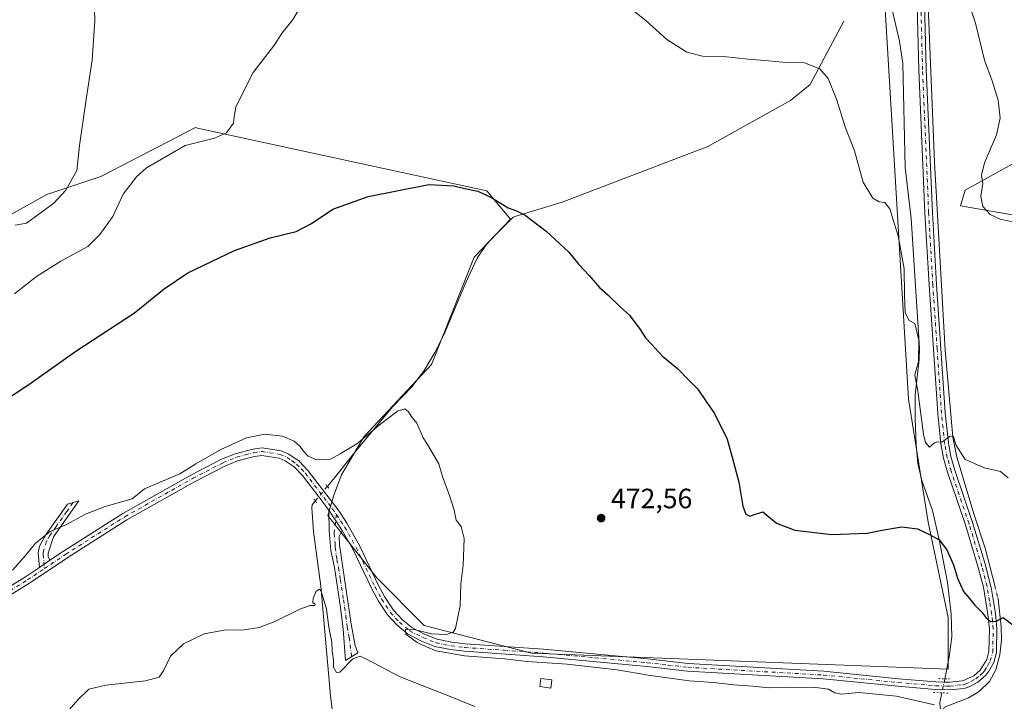
# Model space of a CAD drawing. Units: metres. Extents: x 641892 to 645359, y 4713689 to 4716073.
# Drawn here: x 643138 to 643491, y 4714822 to 4715066 of the extents above; entities that cross this region are included whole.
import ezdxf

# ---------------------------------------------------------------- set-up
doc = ezdxf.new("R2010")
doc.units = ezdxf.units.M
doc.header["$MEASUREMENT"] = 0
doc.linetypes.add('DGN Style 4', pattern=[2.6384748266838614, 1.318413404963828, -0.6592067024819142, 0.001648016756204785, -0.6592067024819142])
doc.linetypes.add('DGN Style 5', pattern=[1.1536117293433497, 0.4944050268614355, -0.6592067024819142])
for name, color, linetype, lineweight in [('Arbolado forestal CxS', 92, 'Continuous', 0), ('Camino Cxs', 7, 'Continuous', 0), ('Camino eje', 30, 'DGN Style 4', 13), ('Corriente natural lineal', 142, 'Continuous', 13), ('Corriente natural lineal oculto', 9, 'DGN Style 4', 13), ('Cultivos herbáceos CxS', 92, 'Continuous', 0), ('Cultivos leñosos CxS', 92, 'Continuous', 0), ('Curva de nivel maestra', 30, 'Continuous', 30), ('Curva de nivel normal', 30, 'Continuous', 0), ('Edificación Cxs', 1, 'Continuous', 13), ('Pastizal CxS', 92, 'Continuous', 0), ('Pista no pavimentada Cxs', 111, 'Continuous', 0), ('Pista no pavimentada eje', 91, 'DGN Style 4', 0), ('Puente lineal', 2, 'DGN Style 5', 0), ('Punto de cota en terreno', 7, 'Continuous', 0), ('Rótulo de punto de cota en terreno', 7, 'Continuous', 0)]:
    doc.layers.add(name, color=color, linetype=linetype, lineweight=lineweight)
doc.styles.add('Style-Arial', font='txt')

# ---------------------------------------------------------------- blocks, each defined once
blk = doc.blocks.new('*U14')
at = {"layer": 'Cultivos herbáceos CxS', "color": 92, "linetype": 'Continuous', "lineweight": 0}
for points in [[(643500.6731000004, 4715018.4487, 486.4352999999974), (643476.9467000002, 4715005.280099999, 484.4630000000034), (643475.3337000003, 4714999.6317, 484.0982999999979), (643495.2156999996, 4714996.139699999, 486.5374000000011)], [(643130.9940999999, 4714994.334899999, 486.9642000000022), (643147.9079, 4715003.670499999, 485.9082000000053), (643167.2629000006, 4715010.1239, 484.652900000001), (643174.3359000003, 4715013.806500001, 484.0283000000054), (643201.1316999998, 4715027.7575, 481.3466999999946), (643201.8810999999, 4715027.4683, 481.2642000000051), (643305.5005000001, 4715005.010700001, 475.8757000000041), (643313.9785000002, 4714994.8369, 474.8078999999998), (643300.9782999996, 4714981.2719, 473.6202999999951), (643285.7169000005, 4714942.8377, 471.6064000000042), (643261.4123000001, 4714916.838099999, 470.4774999999936), (643253.4990999997, 4714903.2731, 469.8568999999989), (643250.7695000004, 4714895.946900001, 469.6049000000058), (643248.6135, 4714888.675100001, 469.1972999999998), (643252.4008999999, 4714883.8355, 469.2140999999974), (643266.0758999997, 4714866.361500001, 469.4983999999968), (643283.1388999998, 4714849.2983, 469.8399999999965), (643321.5305000005, 4714839.344699999, 470.8034999999945), (643470.8340999996, 4714833.657299999, 472.1082000000025), (643470.8340999996, 4714852.142300001, 472.6934999999939), (643463.7251000004, 4714886.267700001, 475.8083000000043), (643456.6162999999, 4714930.3475, 479.2639999999956), (643446.6655000001, 4715098.1351, 485.4967999999935)]]:
    blk.add_polyline3d(points, dxfattribs=at)
blk = doc.blocks.new('5PATER')
at = {"layer": 'Pastizal CxS', "linetype": 'Continuous', "lineweight": 0}
h = blk.add_hatch(color=51, dxfattribs=at)
edge = h.paths.add_edge_path()
edge.add_ellipse((0, 0), major_axis=(-0.1095731443231308, -0.1110710700762829), ratio=0.9994222409660322, start_angle=0, end_angle=360)

msp = doc.modelspace()

# ---------------------------------------------------------------- linework, layer by layer
at = {"layer": 'Arbolado forestal CxS', "color": 92, "linetype": 'Continuous', "lineweight": 0}
for points in [[(643495.2156999996, 4714996.139699999, 486.5374000000011), (643475.3337000003, 4714999.6317, 484.0982999999979), (643476.9467000002, 4715005.280099999, 484.4630000000034), (643500.6731000004, 4715018.4487, 486.4352999999974)], [(643500.6731000004, 4715018.4487, 486.4352999999974), (643476.9467000002, 4715005.280099999, 484.4630000000034), (643475.3337000003, 4714999.6317, 484.0982999999979), (643495.2156999996, 4714996.139699999, 486.5374000000011)]]:
    msp.add_polyline3d(points, dxfattribs=at)
at = {"layer": 'Camino Cxs', "color": 7, "linetype": 'Continuous', "lineweight": 0, "extrusion": (0.009996701375897189, -0.01504679482271443, 0.9998368166491791), "elevation": -64044.22926705834, "flags": 128}
msp.add_lwpolyline([(643216.9084233344, 4714453.400283186), (643212.0770880773, 4714460.671106311)], dxfattribs=at)
at = {"layer": 'Camino Cxs', "color": 7, "linetype": 'Continuous', "lineweight": 0, "extrusion": (0.02084860370715221, 0.01408389719045273, 0.9996834396764763), "elevation": 80281.60165716322, "flags": 128}
msp.add_lwpolyline([(3546932.868722884, -3171191.895371317), (3546932.868722884, -3171196.434340544)], dxfattribs=at)
at = {"layer": 'Camino Cxs', "color": 7, "linetype": 'Continuous', "lineweight": 0}
for points in [[(643148.9700999996, 4714872.630100001, 469.2108000000007), (643145.2100999998, 4714870.090100001, 469.3249999999971), (643144.8000999996, 4714875.360099999, 470.0139000000054), (643145.2701000003, 4714877.710100001, 470.2378000000026), (643147.6700999998, 4714882.0601, 470.8141000000033), (643155.2500999998, 4714892.770099999, 472.2548999999999), (643159.2901, 4714893.920100001, 472.2128999999986), (643150.2701000003, 4714881.0801, 470.2342999999965), (643148.3300999999, 4714875.190099999, 469.3929999999964), (643148.4001000002, 4714874.040100001, 469.3133999999991)], [(643253.7500999998, 4714883.340100001, 469.3138999999938), (643252.6801000005, 4714881.210100001, 469.2391000000061), (643252.7200999996, 4714878.2301, 469.1413999999932), (643256.9200999998, 4714849.720100001, 466.8696999999956), (643258.3601000002, 4714842.0701, 465.9204000000027), (643259.2600999996, 4714839.450099999, 465.7002999999968), (643254.9401000004, 4714836.690099999, 465.8031000000047), (643254.0800999999, 4714847.960100001, 466.5075999999972), (643253.1401000004, 4714855.7601, 466.963699999993), (643250.9001000002, 4714870.0601, 467.9306999999972), (643249.6601, 4714876.120100001, 468.6088000000018), (643249.0201000003, 4714883.3301, 469.194399999993), (643248.9200999998, 4714890.610099999, 469.4716000000044)]]:
    msp.add_polyline3d(points, close=True, dxfattribs=at)
for points in [[(643145.2100999998, 4714870.090100001, 469.3249999999971), (643144.8000999996, 4714875.360099999, 470.0139000000054), (643145.2701000003, 4714877.710100001, 470.2378000000026), (643147.6700999998, 4714882.0601, 470.8141000000033), (643155.2500999998, 4714892.770099999, 472.2548999999999), (643159.2901, 4714893.920100001, 472.2128999999986), (643150.2701000003, 4714881.0801, 470.2342999999965), (643148.3300999999, 4714875.190099999, 469.3929999999964), (643148.4001000002, 4714874.040100001, 469.3133999999991), (643148.9700999996, 4714872.630100001, 469.2108000000007)], [(643253.7500999998, 4714883.340100001, 469.3138999999938), (643252.6801000005, 4714881.210100001, 469.2391000000061), (643252.7200999996, 4714878.2301, 469.1413999999932), (643256.9200999998, 4714849.720100001, 466.8696999999956), (643258.3601000002, 4714842.0701, 465.9204000000027), (643259.2600999996, 4714839.450099999, 465.7002999999968), (643254.9401000004, 4714836.690099999, 465.8031000000047), (643254.0800999999, 4714847.960100001, 466.5075999999972), (643253.1401000004, 4714855.7601, 466.963699999993), (643250.9001000002, 4714870.0601, 467.9306999999972), (643249.6601, 4714876.120100001, 468.6088000000018), (643249.0201000003, 4714883.3301, 469.194399999993), (643248.9200999998, 4714890.610099999, 469.4716000000044)]]:
    msp.add_polyline3d(points, dxfattribs=at)
at = {"layer": 'Camino eje', "color": 30, "linetype": 'DGN Style 4', "lineweight": 13}
for points in [[(643157.2701000003, 4714893.345100001, 472.2225000000035), (643155.0151000004, 4714890.1351, 471.8261999999959), (643151.2251000004, 4714884.780099999, 470.9576999999991), (643148.9700999996, 4714881.5701, 470.5092000000004), (643147.7701000003, 4714879.395099999, 470.0812000000006), (643146.8000999996, 4714876.450099999, 469.6753999999929), (643146.5651000004, 4714875.2751, 469.6214999999939), (643146.6001000004, 4714874.700099999, 469.5598999999929), (643146.8051000005, 4714872.065099999, 469.2936999999947), (643146.9848999997, 4714869.659299999, 469.1153000000049)], [(643251.6442999998, 4714889.004899999, 469.4176000000007), (643250.8501000004, 4714882.270099999, 469.2057999999961), (643251.1700999998, 4714878.665100001, 469.0062999999937), (643251.1901000004, 4714877.175100001, 468.8972000000067), (643251.8145000003, 4714872.936699999, 468.360799999995), (643252.4345000006, 4714869.9067, 467.9649999999965), (643253.0586999999, 4714865.668500001, 467.6793999999937), (643254.1787, 4714858.5185, 467.3362999999954), (643255.0301000001, 4714852.7401, 467.022100000002), (643255.5000999998, 4714848.840100001, 466.6591999999946), (643256.2200999996, 4714845.015100001, 466.1821999999956), (643257.1227000002, 4714838.0845, 465.4253999999929)]]:
    msp.add_polyline3d(points, dxfattribs=at)
at = {"layer": 'Corriente natural lineal', "color": 142, "linetype": 'Continuous', "lineweight": 13}
for points in [[(643443.3318999996, 4715095.551999999, 485.2511999999988), (643444.0201000003, 4715092.860099999, 485.2969000000012), (643447.2200999996, 4715084.790100001, 485.1203999999998), (643449.1401000004, 4715077.210100001, 484.3157000000065), (643453.3800999997, 4715058.6501, 483.7010000000009), (643454.5701000001, 4715050.640100001, 483.2375000000029), (643455.4501, 4715013.4001, 482.6119000000036), (643457.6201, 4714995.130100001, 482.3564000000042), (643460.5701000001, 4714948.700099999, 480.5576000000001), (643460.4501, 4714944.620100001, 480.6174000000028), (643459.1001000004, 4714931.890100001, 479.9092999999993), (643459.0500999996, 4714923.4001, 479.7111000000005), (643459.4301000005, 4714914.0001, 479.4462000000058), (643460.0000999998, 4714907.270099999, 478.8368000000046), (643461.4301000005, 4714901.190099999, 477.7565999999933), (643465.2301000003, 4714890.5101, 476.4281000000047), (643467.8101000005, 4714879.450099999, 475.4611000000005), (643470.6601, 4714864.6801, 473.9562000000006), (643471.9001000002, 4714853.4101, 473.0097999999998), (643472.1300999997, 4714845.2501, 472.3173999999999), (643471.2301000003, 4714838.030099999, 472.0739999999933), (643469.6501000002, 4714830.190099999, 472.1211999999941)], [(643464.0201000003, 4715096.9101, 485.8352000000014), (643463.5900999998, 4715089.600099999, 485.5871000000043), (643463.6501000002, 4715071.360099999, 485.0319000000018), (643465.9801000003, 4715015.290100001, 483.8506999999955), (643469.7801000001, 4714947.950099999, 481.9545000000071), (643472.5800999999, 4714916.7501, 480.591499999995), (643473.9801000003, 4714909.5701, 480.2364999999991), (643480.1901000004, 4714888.9301, 478.2155999999959), (643484.1401000004, 4714877.020099999, 477.1276000000071), (643487.5412999997, 4714863.6196, 476.3656000000047)], [(643433.4700999996, 4715065.7601, 481.8343000000023), (643421.3800999997, 4715043.0701, 479.8739999999962), (643414.3201000001, 4715037.360099999, 479.4128999999957), (643384.7600999996, 4715020.9101, 478.0522999999957), (643332.5100999996, 4715000.9801, 476.2301000000007), (643315.5201000003, 4714995.8101, 475.0583000000043), (643314.8601000002, 4714995.460100001, 474.9611000000005), (643308.8601000002, 4714989.530099999, 474.1895999999979), (643305.3000999996, 4714985.620100001, 473.9133000000002), (643302.0701000001, 4714980.890100001, 473.6264999999985), (643298.0401, 4714972.200099999, 473.1996000000072), (643290.2200999996, 4714953.720100001, 472.2372000000032), (643286.9301000005, 4714947.110099999, 471.8873000000021), (643283.1300999997, 4714940.670100001, 471.5022000000026), (643278.7801000001, 4714934.950099999, 471.1523000000016), (643271.7401000002, 4714927.590100001, 470.914300000004), (643258.3300999999, 4714911.540100001, 470.2407999999996), (643252.4401000004, 4714903.970100001, 469.9790000000066), (643248.3901000004, 4714899.090100001, 469.8166000000056)], [(643244.0701000001, 4714893.880100001, 469.2088999999978), (643242.9501, 4714892.530099999, 468.9303000000073), (643242.7801000001, 4714891.470100001, 468.7249000000011), (643243.3800999997, 4714882.860099999, 467.6281000000017), (643246.1001000004, 4714863.4001, 465.9707999999956), (643249.5800999999, 4714824.050100001, 464.1527999999962), (643253.3400999998, 4714793.370100001, 463.0267000000022), (643256.7301000003, 4714776.8201, 462.4064999999973), (643259.7600999996, 4714768.0101, 462.0886000000028), (643270.9101, 4714742.950099999, 460.6910999999964), (643273.5000999998, 4714735.6501, 460.234500000006), (643275.5000999998, 4714728.340100001, 459.9130000000005), (643277.2801000001, 4714717.640100001, 459.4658000000054), (643279.4200999998, 4714699.1801, 458.730899999995), (643281.9401000004, 4714668.210100001, 457.9116000000067), (643281.8000999996, 4714659.9001, 457.5418000000063), (643279.4501, 4714643.290100001, 457.3129999999946)], [(643488.6310000002, 4714859.326400001, 476.0927999999985), (643488.8000999996, 4714858.6601, 476.0522999999957), (643489.8501000004, 4714848.960100001, 475.2385000000068), (643490.0201000003, 4714844.190099999, 474.9150999999983), (643489.4200999998, 4714838.770099999, 474.4599000000017), (643487.9501, 4714833.420100001, 474.0717000000004), (643485.6300999997, 4714829.1601, 473.6876000000047), (643482.0201000003, 4714825.620100001, 473.2716999999975), (643478.2001, 4714823.3101, 472.6073999999935), (643469.6101000002, 4714820.0701, 471.3454999999958), (643469.0701000001, 4714819.2401, 470.9695000000065), (643469.0500999996, 4714817.8101, 470.4667999999947)], [(643468.6300999997, 4714825.149900001, 472.1475000000065), (643467.9200999998, 4714821.6501, 471.6612000000023), (643468.0000999998, 4714819.9001, 471.0240000000049), (643469.0500999996, 4714817.8101, 470.4667999999947)]]:
    msp.add_polyline3d(points, dxfattribs=at)
at = {"layer": 'Corriente natural lineal oculto', "color": 9, "linetype": 'DGN Style 4', "lineweight": 13, "extrusion": (0.7635597394438479, -0.6416181405359203, 0.07281954432479716), "elevation": -2533972.002026969, "flags": 128}
msp.add_lwpolyline([(4023508.838253349, 185484.9410015365), (4023508.830443165, 185484.9407997377), (4023503.988283258, 185484.5802437725), (4023502.070348852, 185484.331683879)], dxfattribs=at)
at = {"layer": 'Corriente natural lineal oculto', "color": 9, "linetype": 'DGN Style 4', "lineweight": 13, "extrusion": (0.01512349062112831, -0.05958352748495955, 0.9981087532347774), "elevation": -270720.9635955091, "flags": 128}
msp.add_lwpolyline([(1783655.297780426, 4403328.210879794), (1783655.297780426, 4403323.773151528)], dxfattribs=at)
at = {"layer": 'Corriente natural lineal oculto', "color": 9, "linetype": 'DGN Style 4', "lineweight": 13, "extrusion": (0.977201418193156, -0.1973505579845333, 0.07829524598900134), "elevation": -301637.9493310932, "flags": 128}
msp.add_lwpolyline([(4748905.960999045, 24163.11419740146), (4748905.950585186, 24163.11469894109), (4748900.818624908, 24163.14057838542)], dxfattribs=at)
at = {"layer": 'Cultivos herbáceos CxS', "color": 92, "linetype": 'Continuous', "lineweight": 0}
for points in [[(643446.6655000001, 4715098.1351, 485.4967999999935), (643456.6162999999, 4714930.3475, 479.2639999999956), (643463.7251000004, 4714886.267700001, 475.8083000000043), (643470.8340999996, 4714852.142300001, 472.6934999999939), (643470.8340999996, 4714833.657299999, 472.1082000000025), (643321.5305000005, 4714839.344699999, 470.8034999999945), (643283.1388999998, 4714849.2983, 469.8399999999965), (643266.0758999997, 4714866.361500001, 469.4983999999968), (643252.4008999999, 4714883.8355, 469.2140999999974), (643248.6135, 4714888.675100001, 469.1972999999998), (643250.7695000004, 4714895.946900001, 469.6049000000058), (643253.4990999997, 4714903.2731, 469.8568999999989), (643261.4123000001, 4714916.838099999, 470.4774999999936), (643285.7169000005, 4714942.8377, 471.6064000000042), (643300.9782999996, 4714981.2719, 473.6202999999951), (643313.9785000002, 4714994.8369, 474.8078999999998), (643305.5005000001, 4715005.010700001, 475.8757000000041), (643201.8810999999, 4715027.4683, 481.2642000000051), (643201.1316999998, 4715027.7575, 481.3466999999946), (643174.3359000003, 4715013.806500001, 484.0283000000054), (643167.2629000006, 4715010.1239, 484.652900000001), (643147.9079, 4715003.670499999, 485.9082000000053), (643130.9940999999, 4714994.334899999, 486.9642000000022)], [(643500.6731000004, 4715018.4487, 486.4352999999974), (643476.9467000002, 4715005.280099999, 484.4630000000034), (643475.3337000003, 4714999.6317, 484.0982999999979), (643495.2156999996, 4714996.139699999, 486.5374000000011)]]:
    msp.add_polyline3d(points, dxfattribs=at)
at = {"layer": 'Cultivos leñosos CxS', "color": 92, "linetype": 'Continuous', "lineweight": 0}
msp.add_polyline3d([(643446.6655000001, 4715098.1351, 485.4967999999935), (643456.6162999999, 4714930.3475, 479.2639999999956), (643463.7251000004, 4714886.267700001, 475.8083000000043), (643470.8340999996, 4714852.142300001, 472.6934999999939), (643470.8340999996, 4714833.657299999, 472.1082000000025), (643321.5305000005, 4714839.344699999, 470.8034999999945), (643283.1388999998, 4714849.2983, 469.8399999999965), (643266.0758999997, 4714866.361500001, 469.4983999999968), (643252.4008999999, 4714883.8355, 469.2140999999974), (643248.6135, 4714888.675100001, 469.1972999999998), (643250.7695000004, 4714895.946900001, 469.6049000000058), (643253.4990999997, 4714903.2731, 469.8568999999989), (643261.4123000001, 4714916.838099999, 470.4774999999936), (643285.7169000005, 4714942.8377, 471.6064000000042), (643300.9782999996, 4714981.2719, 473.6202999999951), (643313.9785000002, 4714994.8369, 474.8078999999998), (643305.5005000001, 4715005.010700001, 475.8757000000041), (643201.8810999999, 4715027.4683, 481.2642000000051), (643201.1316999998, 4715027.7575, 481.3466999999946), (643174.3359000003, 4715013.806500001, 484.0283000000054), (643167.2629000006, 4715010.1239, 484.652900000001), (643147.9079, 4715003.670499999, 485.9082000000053), (643130.9940999999, 4714994.334899999, 486.9642000000022)], dxfattribs=at)
msp.add_polyline3d([(643446.6655000001, 4715098.1351, 485.4967999999935), (643456.6162999999, 4714930.3475, 479.2639999999956), (643463.7251000004, 4714886.267700001, 475.8083000000043), (643470.8340999996, 4714852.142300001, 472.6934999999939), (643470.8340999996, 4714833.657299999, 472.1082000000025), (643321.5305000005, 4714839.344699999, 470.8034999999945), (643283.1388999998, 4714849.2983, 469.8399999999965), (643266.0758999997, 4714866.361500001, 469.4983999999968), (643252.4008999999, 4714883.8355, 469.2140999999974), (643248.6135, 4714888.675100001, 469.1972999999998), (643250.7695000004, 4714895.946900001, 469.6049000000058), (643253.4990999997, 4714903.2731, 469.8568999999989), (643261.4123000001, 4714916.838099999, 470.4774999999936), (643285.7169000005, 4714942.8377, 471.6064000000042), (643300.9782999996, 4714981.2719, 473.6202999999951), (643313.9785000002, 4714994.8369, 474.8078999999998), (643305.5005000001, 4715005.010700001, 475.8757000000041), (643201.8810999999, 4715027.4683, 481.2642000000051), (643201.1316999998, 4715027.7575, 481.3466999999946), (643174.3359000003, 4715013.806500001, 484.0283000000054), (643167.2629000006, 4715010.1239, 484.652900000001), (643147.9079, 4715003.670499999, 485.9082000000053), (643130.9940999999, 4714994.334899999, 486.9642000000022)], dxfattribs=at)
at = {"layer": 'Curva de nivel maestra', "color": 30, "linetype": 'Continuous', "lineweight": 30, "elevation": 475, "flags": 128}
msp.add_lwpolyline([(643129.1500000004, 4714927.540100001), (643142.2000000002, 4714936.220100001), (643158.2199999997, 4714947.520099999), (643179.2400000002, 4714961.2501), (643189.9299999997, 4714969.960100001), (643198.4500000002, 4714975.640100001), (643215.1299999999, 4714983.620100001), (643227.9500000002, 4714988.1801), (643237.2100000001, 4714990.420100001), (643242.7400000002, 4714993.2601), (643250.3300000001, 4714998.4101), (643262.9800000006, 4715002.960100001), (643284.7599999999, 4715007.2401), (643293.7400000002, 4715006.8301), (643297.7100000001, 4715005.880100001), (643302.3300000001, 4715004.9001), (643306.9400000004, 4715002.780099999), (643313.2000000002, 4714998.9001), (643316.2000000002, 4714997.9001), (643319.2800000003, 4714996.290100001), (643326.8399999999, 4714990.610099999), (643334.9400000004, 4714983.040100001), (643338.5300000003, 4714978.600099999), (643342.2000000002, 4714974.6801), (643345.8700000001, 4714970.360099999), (643348.8499999996, 4714967.790100001), (643353.4600000001, 4714963.380100001), (643356.6799999997, 4714960.530099999), (643360.5300000003, 4714955.370100001), (643362.3799999999, 4714952.3201), (643364.6100000005, 4714950.120100001), (643368.5499999998, 4714945.7401), (643373.8700000001, 4714941.370100001), (643378.0199999996, 4714937.120100001), (643381.1900000004, 4714934.0101), (643384.1799999997, 4714929.4801), (643387.1399999997, 4714925.190099999), (643391.7000000002, 4714916.030099999), (643393.5, 4714909.6501), (643395.8600000005, 4714900.6501), (643397.2999999998, 4714892.050100001), (643398.3099999997, 4714889.1801), (643399.7400000002, 4714888.440099999), (643401.4500000002, 4714889.050100001), (643404.4699999997, 4714889.960100001), (643409.2999999998, 4714885.970100001), (643415.9699999997, 4714883.440099999), (643429.1200000001, 4714881.9001), (643441.8200000003, 4714882.390100001), (643447.8399999999, 4714883.5801), (643454.2300000006, 4714884.620100001), (643459.9100000003, 4714883.920100001), (643464.1200000001, 4714881.8301), (643467.6200000001, 4714879.920100001), (643470.3899999997, 4714876.370100001), (643472.8099999997, 4714870.9801), (643474.25, 4714866.2301), (643476.3700000001, 4714861.5001), (643478.5, 4714858.970100001), (643480.3700000001, 4714856.5101), (643482.9500000002, 4714854.0001), (643484.3499999996, 4714852.140100001), (643486.0800000001, 4714850.7401), (643488.1600000003, 4714850.8301), (643490.5999999996, 4714852.140100001), (643494.5199999996, 4714849.110099999)], dxfattribs=at)
at = {"layer": 'Curva de nivel normal', "color": 30, "linetype": 'Continuous', "lineweight": 0, "flags": 128}
for points, elevation in [([(643494.0700000003, 4714993.920100001), (643489.5099999999, 4714994.8301), (643485.9500000002, 4714996.5601), (643483.2599999999, 4714999.380100001), (643482.5999999996, 4715003.0601), (643483.25, 4715007.630100001), (643482.8600000005, 4715010.6601), (643483.8499999996, 4715015.0701), (643488.1799999997, 4715025.0701), (643489.5199999996, 4715031.100099999), (643488.7300000006, 4715037.5001), (643486.6100000005, 4715044.380100001), (643483.8399999999, 4715051.880100001), (643480.6600000003, 4715065.110099999), (643476.54, 4715077.870100001)], 485), ([(643164.7800000003, 4715073.780099999), (643165.0199999996, 4715065.9801), (643164.1100000005, 4715051.800100001), (643162.0300000003, 4715038.630100001), (643159.6100000005, 4715021.300100001), (643158.5700000003, 4715012.3101), (643154.6699999999, 4715005.3101), (643150.3700000001, 4715000.640100001), (643140.6299999999, 4714993.420100001), (643136.5700000003, 4714992.700099999)], 485), ([(643238.2699999996, 4715070.200099999), (643235.8799999999, 4715066.190099999), (643232.54, 4715062.120100001), (643229.1100000005, 4715056.860099999), (643221.7999999998, 4715047.450099999), (643215.5999999996, 4715035.110099999), (643215, 4715031.4101), (643214.7599999999, 4715029.280099999), (643212.2599999999, 4715025.7601), (643208.0099999999, 4715023.840100001), (643197.4199999999, 4715021.2401), (643183.5499999998, 4715013.2401), (643179.9900000002, 4715010.0701), (643175.2199999997, 4715003.880100001), (643171.5499999998, 4714995.780099999), (643166.8899999997, 4714989.4001), (643162.5499999998, 4714985.0801), (643152.8899999997, 4714979.780099999), (643144.2199999997, 4714974.300100001), (643136.2199999997, 4714968.170100001)], 480), ([(643492.3700000001, 4714902.1501), (643489.6200000001, 4714904.4801), (643483.8700000001, 4714905.770099999), (643477.0199999996, 4714908.710100001), (643473.6600000003, 4714913.9901), (643472.79, 4714916.940099999), (643471.6200000001, 4714917.120100001), (643468.6299999999, 4714914.960100001), (643466.9699999997, 4714915.120100001), (643465.9600000001, 4714914.780099999), (643464.1500000004, 4714913.220100001), (643462.7199999997, 4714914.790100001), (643462, 4714917.800100001), (643459.9600000001, 4714933.290100001), (643458.9400000004, 4714939.110099999), (643460.1799999997, 4714943.870100001), (643460.3399999999, 4714951.530099999), (643458.9800000006, 4714957.4301), (643456.8399999999, 4714958.5601), (643455.4500000002, 4714961.2601), (643455.1799999997, 4714967.780099999), (643455.0999999996, 4714977.100099999), (643453.0099999999, 4714988.890100001), (643451.1600000003, 4714994.670100001), (643449.9900000002, 4714998.530099999), (643448.1900000004, 4715000.790100001), (643446.1900000004, 4715001.130100001), (643443.8600000005, 4715002.340100001), (643440.3899999997, 4715008.130100001), (643437.29, 4715019.300100001), (643434.0599999997, 4715027.630100001), (643430.8600000005, 4715037.890100001), (643427.8399999999, 4715045.3201), (643424.8300000001, 4715048.6801), (643419.4000000004, 4715050.850099999), (643411.5199999996, 4715051.090100001), (643406.54, 4715051.6501), (643399.25, 4715052.170100001), (643390.4100000003, 4715053.170100001), (643382.7800000003, 4715053.300100001), (643377.2199999997, 4715054.7401), (643370.04, 4715059.2401), (643362.5599999997, 4715066.090100001), (643356.9699999997, 4715070.420100001)], 480), ([(643465.9400000004, 4714820.800100001), (643452.3499999996, 4714824.0001), (643438.7999999998, 4714825.2301), (643432.5800000001, 4714824.720100001), (643430.2999999998, 4714825.100099999), (643427.9600000001, 4714826.420100001), (643423.4400000004, 4714827.030099999), (643414.5700000003, 4714827.200099999), (643406.6399999997, 4714826.9001), (643400.8200000003, 4714827.4901), (643394.0800000001, 4714828.020099999), (643386.7999999998, 4714828.850099999), (643378.1100000005, 4714829.440099999), (643363.3399999999, 4714831.520099999), (643352.29, 4714833.4101), (643334.3399999999, 4714835.4101), (643320.04, 4714836.390100001), (643311.8700000001, 4714837.290100001), (643297.5, 4714838.380100001), (643287.4000000004, 4714840.2601), (643283.9699999997, 4714841.640100001), (643280.6100000005, 4714843.1601), (643276.4800000006, 4714846.200099999), (643276.3799999999, 4714847.800100001), (643279.0599999997, 4714847.940099999), (643285.7199999997, 4714846.340100001), (643291.1200000001, 4714846.0601), (643293.4299999997, 4714846.890100001), (643294.2999999998, 4714848.210100001), (643295.9400000004, 4714856.3201), (643296.2100000001, 4714864.1501), (643297.0800000001, 4714870.9001), (643297.4000000004, 4714880.5001), (643296.3499999996, 4714884.790100001), (643294.5999999996, 4714887.040100001), (643293.8799999999, 4714890.6501), (643292.25, 4714895.4801), (643289.6399999997, 4714902.6501), (643288.3200000003, 4714907.1501), (643286.2699999996, 4714910.710100001), (643284.3099999997, 4714914.0801), (643282.75, 4714916.520099999), (643280.4299999997, 4714921.790100001), (643278.4500000002, 4714924.2501), (643277.4199999999, 4714925.860099999), (643276.0999999996, 4714926.860099999), (643273.54, 4714926.040100001), (643267.54, 4714921.5801), (643258.9000000004, 4714914.420100001), (643252.9800000006, 4714910.770099999), (643249.5099999999, 4714908.920100001), (643244.5, 4714908.610099999), (643241.5, 4714909.940099999), (643239.7000000002, 4714911.8101), (643238.6900000004, 4714913.460100001), (643236.5, 4714915.270099999), (643232.2800000003, 4714917.0601), (643225.9400000004, 4714917.790100001), (643219.4500000002, 4714916.520099999), (643210.2199999997, 4714912.300100001), (643201.2199999997, 4714907.190099999), (643195.5499999998, 4714903.6501), (643188.54, 4714900.620100001), (643182.8399999999, 4714898.220100001), (643178.4199999999, 4714894.6801), (643168.75, 4714891.970100001), (643161.7699999996, 4714889.220100001), (643154.7199999997, 4714885.380100001), (643149.0599999997, 4714883.0001), (643143.7800000003, 4714878.8201), (643140.2400000002, 4714874.3201), (643135.54, 4714869.090100001)], 470), ([(643301.2800000003, 4714820.2501), (643290.0199999996, 4714824.780099999), (643274.5, 4714830.840100001), (643262.1699999999, 4714837.380100001), (643260.0999999996, 4714838.280099999), (643257.54, 4714837.3201), (643252.8399999999, 4714832.5601), (643251.6900000004, 4714832.4901), (643250.54, 4714834.300100001), (643250.6200000001, 4714836.940099999), (643250.1500000004, 4714840.130100001), (643249.9500000002, 4714843.280099999), (643248.9199999999, 4714848.6801), (643248.0599999997, 4714855.1801), (643246.2300000006, 4714861.630100001), (643245.5599999997, 4714862.3201), (643244.3700000001, 4714861.590100001), (643243.29, 4714858.9801), (643243.1799999997, 4714857.530099999), (643244, 4714856.960100001), (643243.8799999999, 4714856.4101), (643242.2100000001, 4714856.4801), (643238.54, 4714855.1601), (643229.54, 4714850.700099999), (643224.0099999999, 4714848.5601), (643218.5999999996, 4714847.690099999), (643211.4400000004, 4714847.550100001), (643204.2000000002, 4714846.3101), (643196.8499999996, 4714842.690099999), (643192.1600000003, 4714838.3301), (643189.75, 4714833.300100001), (643188.1200000001, 4714830.710100001), (643183.2199999997, 4714829.4101), (643168.9900000002, 4714827.890100001), (643162.9699999997, 4714826.5101), (643158.9400000004, 4714822.6601), (643149.7999999998, 4714811.9901)], 465)]:
    msp.add_lwpolyline(points, dxfattribs=dict(at, elevation=elevation))
at = {"layer": 'Edificación Cxs', "color": 1, "linetype": 'Continuous', "lineweight": 13}
msp.add_polyline3d([(643328.8501000004, 4714829.7601, 469.5706000000064), (643328.4801000003, 4714826.880100001, 468.027700000006), (643324.5701000001, 4714827.380100001, 467.8674000000028), (643324.9401000004, 4714830.2601, 469.309500000003), (643328.8501000004, 4714829.7601, 469.5706000000064)], dxfattribs=at)
msp.add_3dface([(643328.8501000004, 4714829.7601, 469.5706000000064), (643328.4801000003, 4714826.880100001, 469.5706000000064), (643324.5701000001, 4714827.380100001, 469.5706000000064), (643324.9401000004, 4714830.2601, 469.5706000000064)], dxfattribs=at)
at = {"layer": 'Pista no pavimentada Cxs', "color": 111, "linetype": 'Continuous', "lineweight": 0, "extrusion": (0.009996701375897189, -0.01504679482271443, 0.9998368166491791), "elevation": -64044.22926705834, "flags": 128}
msp.add_lwpolyline([(643216.9084233344, 4714453.400283186), (643212.0770880773, 4714460.671106311)], dxfattribs=at)
at = {"layer": 'Pista no pavimentada Cxs', "color": 111, "linetype": 'Continuous', "lineweight": 0, "extrusion": (0.02084860370715221, 0.01408389719045273, 0.9996834396764763), "elevation": 80281.60165716322, "flags": 128}
msp.add_lwpolyline([(3546932.868722884, -3171191.895371317), (3546932.868722884, -3171196.434340544)], dxfattribs=at)
at = {"layer": 'Pista no pavimentada Cxs', "color": 111, "linetype": 'Continuous', "lineweight": 0}
for points in [[(643461.6801000005, 4715100.850099999, 486.3126000000047), (643463.0401, 4715048.5001, 484.6778999999952), (643465.2200999996, 4714997.300100001, 483.542300000001), (643466.7100999998, 4714971.460100001, 482.7271999999939), (643469.8101000005, 4714925.460100001, 481.1689000000042), (643470.9301000005, 4714914.7401, 480.6867999999959), (643471.8701, 4714909.800100001, 480.4848999999958), (643473.2001, 4714904.9801, 480.1919000000053), (643479.6401000004, 4714886.1601, 477.9709000000003), (643484.2500999998, 4714870.840100001, 476.9015999999974), (643486.3479000004, 4714862.1775, 476.2899000000034), (643487.7901, 4714853.550100001, 475.6496000000043), (643488.3400999998, 4714848.170100001, 475.2008999999962), (643488.1901000004, 4714839.5601, 474.5390000000043), (643487.2100999998, 4714836.050100001, 474.280899999998), (643485.4501, 4714832.860099999, 474.0194000000047), (643484.3101000005, 4714831.4301, 473.901199999993), (643481.5601000005, 4714829.030099999, 473.7087000000029), (643478.3400999998, 4714827.3101, 473.5099000000046), (643476.6101000002, 4714826.7501, 473.4122000000062), (643471.4901000002, 4714826.220100001, 472.8227000000043), (643466.2701000003, 4714826.360099999, 472.4695999999968), (643452.8300999999, 4714827.520099999, 472.4125000000058), (643426.1201, 4714830.1801, 471.7416999999987), (643377.5000999998, 4714832.950099999, 471.5292000000045), (643362.8501000004, 4714834.610099999, 471.4529000000039), (643325.6901000004, 4714838.0801, 471.2342000000062), (643297.5301000001, 4714840.0701, 470.4284000000043), (643292.5601000005, 4714840.640100001, 470.3546999999963), (643286.9401000004, 4714841.7601, 470.412599999996), (643282.0900999998, 4714843.720100001, 470.2446000000054), (643277.1401000004, 4714846.270099999, 470.1245999999956), (643273.3201000001, 4714849.5001, 470.1141000000061), (643269.9401000004, 4714853.120100001, 470.0356999999931), (643266.7001, 4714858.050100001, 469.853099999993), (643264.2801000001, 4714862.4301, 469.7265999999945), (643257.5100999996, 4714876.6601, 469.4949999999953), (643253.7500999998, 4714883.340100001, 469.3138999999938), (643248.9200999998, 4714890.610099999, 469.4716000000044), (643245.2901, 4714895.360099999, 469.6604999999981), (643239.4801000003, 4714902.970100001, 469.7897999999987), (643236.5000999998, 4714906.0801, 469.8824000000022), (643233.3101000005, 4714908.3201, 470.0059999999939), (643231.1201, 4714909.2601, 470.0446999999986), (643224.9700999996, 4714910.2501, 470.0411000000022), (643222.2801000001, 4714909.860099999, 470.0513999999966), (643216.2500999998, 4714908.280099999, 470.0253999999986), (643211.6101000002, 4714906.420100001, 469.9282999999996), (643200.7500999998, 4714900.800100001, 469.8076000000001), (643176.5500999996, 4714887.110099999, 469.2654999999941), (643155.3601000002, 4714873.6801, 469.1043000000063), (643141.6901000004, 4714864.460100001, 469.0445999999939), (643119.5500999996, 4714850.960100001, 468.9079999999958)], [(643461.6801000005, 4715100.850099999, 486.3126000000047), (643463.0401, 4715048.5001, 484.6778999999952), (643465.2200999996, 4714997.300100001, 483.542300000001), (643466.7100999998, 4714971.460100001, 482.7271999999939), (643469.8101000005, 4714925.460100001, 481.1689000000042), (643470.9301000005, 4714914.7401, 480.6867999999959), (643471.8701, 4714909.800100001, 480.4848999999958), (643473.2001, 4714904.9801, 480.1919000000053), (643479.6401000004, 4714886.1601, 477.9709000000003), (643484.2500999998, 4714870.840100001, 476.9015999999974), (643486.3479000004, 4714862.1775, 476.2899000000034), (643487.7901, 4714853.550100001, 475.6496000000043), (643488.3400999998, 4714848.170100001, 475.2008999999962), (643488.1901000004, 4714839.5601, 474.5390000000043), (643487.2100999998, 4714836.050100001, 474.280899999998), (643485.4501, 4714832.860099999, 474.0194000000047), (643484.3101000005, 4714831.4301, 473.901199999993), (643481.5601000005, 4714829.030099999, 473.7087000000029), (643478.3400999998, 4714827.3101, 473.5099000000046), (643476.6101000002, 4714826.7501, 473.4122000000062), (643471.4901000002, 4714826.220100001, 472.8227000000043), (643466.2701000003, 4714826.360099999, 472.4695999999968), (643452.8300999999, 4714827.520099999, 472.4125000000058), (643426.1201, 4714830.1801, 471.7416999999987), (643377.5000999998, 4714832.950099999, 471.5292000000045), (643362.8501000004, 4714834.610099999, 471.4529000000039), (643325.6901000004, 4714838.0801, 471.2342000000062), (643297.5301000001, 4714840.0701, 470.4284000000043), (643292.5601000005, 4714840.640100001, 470.3546999999963), (643286.9401000004, 4714841.7601, 470.412599999996), (643282.0900999998, 4714843.720100001, 470.2446000000054), (643277.1401000004, 4714846.270099999, 470.1245999999956), (643273.3201000001, 4714849.5001, 470.1141000000061), (643269.9401000004, 4714853.120100001, 470.0356999999931), (643266.7001, 4714858.050100001, 469.853099999993), (643264.2801000001, 4714862.4301, 469.7265999999945), (643257.5100999996, 4714876.6601, 469.4949999999953), (643253.7500999998, 4714883.340100001, 469.3138999999938)], [(643118.2500999998, 4714853.3201, 469.4358999999968), (643140.2301000003, 4714866.7301, 469.4946999999956), (643145.2100999998, 4714870.090100001, 469.3249999999971), (643148.9700999996, 4714872.630100001, 469.2108000000007), (643153.8800999997, 4714875.940099999, 469.2834000000003), (643175.1601, 4714889.420100001, 469.6098999999958), (643199.4700999996, 4714903.170100001, 470.1379000000015), (643210.4901000002, 4714908.870100001, 470.1245999999956), (643215.4001000002, 4714910.840100001, 470.1022999999987), (643221.7401000002, 4714912.5101, 469.9250000000029), (643224.9901000002, 4714912.9801, 469.9955999999948), (643231.8800999997, 4714911.870100001, 470.0746000000072), (643234.6300999997, 4714910.690099999, 470.1134000000021), (643238.2600999996, 4714908.130100001, 470.014599999995), (643241.5301000001, 4714904.7301, 469.9569000000047), (643252.5900999998, 4714890.2501, 469.4413000000059), (643255.4001000002, 4714885.890100001, 469.3845000000001), (643259.9001000002, 4714877.9001, 469.4882000000071), (643266.6801000005, 4714863.6601, 469.6814000000013), (643269.0100999996, 4714859.440099999, 469.8334000000032), (643272.0701000001, 4714854.790100001, 469.9443000000028), (643275.1801000005, 4714851.460100001, 470.0206000000035), (643278.6501000002, 4714848.530099999, 470.1331999999966), (643283.2100999998, 4714846.170100001, 470.1448999999994), (643287.7200999996, 4714844.350099999, 470.345100000006), (643292.9801000003, 4714843.300100001, 470.4440999999933), (643297.7801000001, 4714842.7501, 470.5299999999989), (643325.9101, 4714840.770099999, 471.1143000000012), (643363.1300999997, 4714837.290100001, 471.6459000000032), (643377.7301000003, 4714835.640100001, 471.9899000000005), (643426.3300999999, 4714832.870100001, 471.8484000000026), (643453.0800999999, 4714830.200099999, 472.5396999999939), (643466.4200999998, 4714829.050100001, 472.7554999999993), (643469.4001000002, 4714828.970100001, 472.8646000000008), (643471.3901000004, 4714828.920100001, 472.9472999999998), (643476.0500999996, 4714829.4001, 473.3307999999961), (643480.0201000003, 4714831.2601, 473.6679000000004), (643482.3501000004, 4714833.300100001, 473.9343999999983), (643484.7001, 4714837.0801, 474.2685999999958), (643485.5000999998, 4714839.950099999, 474.5385999999999), (643485.6401000004, 4714848.0601, 475.243100000007), (643485.1201, 4714853.190099999, 475.6986999999936), (643483.4801000003, 4714862.9801, 476.3852000000043), (643481.6501000002, 4714870.120100001, 476.9625999999989), (643477.0701000001, 4714885.340100001, 478.0745000000024), (643470.6201, 4714904.1801, 479.8142999999982), (643469.2401000002, 4714909.190099999, 480.2001000000019), (643468.2600999996, 4714914.350099999, 480.5133999999962), (643467.1201, 4714925.2301, 481.0434999999998), (643464.0201000003, 4714971.290100001, 482.547000000006), (643462.5301000001, 4714997.170100001, 483.4425000000047), (643460.3501000004, 4715048.4101, 485.1928999999946), (643459.5701000001, 4715080.880100001, 485.6144999999961)], [(643148.9700999996, 4714872.630100001, 469.2108000000007), (643153.8800999997, 4714875.940099999, 469.2834000000003), (643175.1601, 4714889.420100001, 469.6098999999958), (643199.4700999996, 4714903.170100001, 470.1379000000015), (643210.4901000002, 4714908.870100001, 470.1245999999956), (643215.4001000002, 4714910.840100001, 470.1022999999987), (643221.7401000002, 4714912.5101, 469.9250000000029), (643224.9901000002, 4714912.9801, 469.9955999999948), (643231.8800999997, 4714911.870100001, 470.0746000000072), (643234.6300999997, 4714910.690099999, 470.1134000000021), (643238.2600999996, 4714908.130100001, 470.014599999995), (643241.5301000001, 4714904.7301, 469.9569000000047), (643252.5900999998, 4714890.2501, 469.4413000000059), (643255.4001000002, 4714885.890100001, 469.3845000000001), (643259.9001000002, 4714877.9001, 469.4882000000071), (643266.6801000005, 4714863.6601, 469.6814000000013), (643269.0100999996, 4714859.440099999, 469.8334000000032), (643272.0701000001, 4714854.790100001, 469.9443000000028), (643275.1801000005, 4714851.460100001, 470.0206000000035), (643278.6501000002, 4714848.530099999, 470.1331999999966), (643283.2100999998, 4714846.170100001, 470.1448999999994), (643287.7200999996, 4714844.350099999, 470.345100000006), (643292.9801000003, 4714843.300100001, 470.4440999999933), (643297.7801000001, 4714842.7501, 470.5299999999989), (643325.9101, 4714840.770099999, 471.1143000000012), (643363.1300999997, 4714837.290100001, 471.6459000000032), (643377.7301000003, 4714835.640100001, 471.9899000000005), (643426.3300999999, 4714832.870100001, 471.8484000000026), (643453.0800999999, 4714830.200099999, 472.5396999999939), (643466.4200999998, 4714829.050100001, 472.7554999999993), (643469.4001000002, 4714828.970100001, 472.8646000000008), (643471.3901000004, 4714828.920100001, 472.9472999999998), (643476.0500999996, 4714829.4001, 473.3307999999961), (643480.0201000003, 4714831.2601, 473.6679000000004), (643482.3501000004, 4714833.300100001, 473.9343999999983), (643484.7001, 4714837.0801, 474.2685999999958), (643485.5000999998, 4714839.950099999, 474.5385999999999), (643485.6401000004, 4714848.0601, 475.243100000007), (643485.1201, 4714853.190099999, 475.6986999999936), (643483.4801000003, 4714862.9801, 476.3852000000043), (643481.6501000002, 4714870.120100001, 476.9625999999989), (643477.0701000001, 4714885.340100001, 478.0745000000024), (643470.6201, 4714904.1801, 479.8142999999982), (643469.2401000002, 4714909.190099999, 480.2001000000019), (643468.2600999996, 4714914.350099999, 480.5133999999962), (643467.1201, 4714925.2301, 481.0434999999998), (643464.0201000003, 4714971.290100001, 482.547000000006), (643462.5301000001, 4714997.170100001, 483.4425000000047), (643460.3501000004, 4715048.4101, 485.1928999999946), (643459.5701000001, 4715080.880100001, 485.6144999999961)], [(643248.9200999998, 4714890.610099999, 469.4716000000044), (643245.2901, 4714895.360099999, 469.6604999999981), (643239.4801000003, 4714902.970100001, 469.7897999999987), (643236.5000999998, 4714906.0801, 469.8824000000022), (643233.3101000005, 4714908.3201, 470.0059999999939), (643231.1201, 4714909.2601, 470.0446999999986), (643224.9700999996, 4714910.2501, 470.0411000000022), (643222.2801000001, 4714909.860099999, 470.0513999999966), (643216.2500999998, 4714908.280099999, 470.0253999999986), (643211.6101000002, 4714906.420100001, 469.9282999999996), (643200.7500999998, 4714900.800100001, 469.8076000000001), (643176.5500999996, 4714887.110099999, 469.2654999999941), (643155.3601000002, 4714873.6801, 469.1043000000063), (643141.6901000004, 4714864.460100001, 469.0445999999939), (643119.5500999996, 4714850.960100001, 468.9079999999958), (643106.7901, 4714844.600099999, 468.792300000001), (643100.6101000002, 4714842.040100001, 468.5449999999983), (643091.1901000004, 4714838.690099999, 468.2792999999947), (643073.8300999999, 4714833.3201, 468.133799999996), (643059.3101000005, 4714829.850099999, 468.1190999999963), (643031.0301000001, 4714824.4101, 468.0127000000066), (642961.4801000003, 4714813.0801, 467.7238999999972)], [(643110.5099999999, 4714849.4604, 469.6098999999958), (643118.2500999998, 4714853.3201, 469.4358999999968), (643140.2301000003, 4714866.7301, 469.4946999999956), (643145.2100999998, 4714870.090100001, 469.3249999999971)]]:
    msp.add_polyline3d(points, dxfattribs=at)
at = {"layer": 'Pista no pavimentada eje', "color": 91, "linetype": 'DGN Style 4', "lineweight": 0}
for points in [[(643485.6766999997, 4714858.0163, 476.0739000000031), (643484.8000999996, 4714863.2601, 476.3864999999933), (643482.9501, 4714870.4801, 476.8916999999929), (643478.3551000003, 4714885.7501, 478.0129000000015), (643471.9101, 4714904.5801, 480.0387000000047), (643470.5551000005, 4714909.495100001, 480.3472000000039), (643469.5950999996, 4714914.545100001, 480.6002000000008), (643468.4650999998, 4714925.345100001, 481.0991000000067), (643466.9151, 4714948.3751, 482.1453000000038), (643465.3651000002, 4714971.3751, 482.6371999999974), (643463.8750999998, 4714997.235099999, 483.4922999999981), (643461.6951000001, 4715048.4551, 484.8687000000064), (643461.3369000005, 4715062.237700001, 485.036500000002), (643460.9469, 4715078.4727, 485.4119000000064), (643460.7861000003, 4715084.6689, 485.6493000000046), (643460.5311000004, 4715089.808900001, 485.8849000000046), (643460.1995000001, 4715092.297900001, 486.0136000000057), (643460.0632999997, 4715103.509099999, 486.3975999999967)], [(643146.9848999997, 4714869.659299999, 469.1153000000049), (643154.6201, 4714874.8101, 469.1971999999951), (643175.8551000003, 4714888.265100001, 469.4223999999958), (643200.1101000002, 4714901.985099999, 469.9342000000034), (643211.0500999996, 4714907.645099999, 469.9470000000001), (643215.8251, 4714909.5601, 470.0522999999957), (643218.9951, 4714910.395099999, 470.0218000000023), (643222.0100999996, 4714911.1851, 469.9842000000062), (643224.9801000003, 4714911.6151, 469.9796000000061), (643231.5000999998, 4714910.565099999, 470.053899999999), (643233.9700999996, 4714909.505100001, 470.0507000000071), (643235.7851, 4714908.225099999, 469.9942000000011), (643237.3800999997, 4714907.1051, 469.9141999999993), (643239.0151000004, 4714905.405099999, 469.8978999999963), (643240.5050999997, 4714903.850099999, 469.8698000000004), (643250.2625000002, 4714891.0747, 469.474000000002), (643251.6442999998, 4714889.004899999, 469.4176000000007)], [(643251.6442999998, 4714889.004899999, 469.4176000000007), (643254.5751, 4714884.6151, 469.3496000000014), (643258.7050999999, 4714877.280099999, 469.4887000000017), (643265.4801000003, 4714863.045100001, 469.7045999999973), (643267.8551000003, 4714858.745100001, 469.8497999999963), (643271.0050999997, 4714853.9551, 469.991399999999), (643274.2500999998, 4714850.4801, 470.0730999999942), (643277.8951000003, 4714847.4001, 470.1941999999981), (643280.3701, 4714846.1251, 470.1379000000015), (643282.6501000002, 4714844.9451, 470.2054999999964), (643287.3300999999, 4714843.0551, 470.4545999999973), (643292.7701000003, 4714841.970100001, 470.4474000000046), (643297.6551000001, 4714841.4101, 470.4866999999941), (643311.7351000002, 4714840.415100001, 470.6670000000013), (643325.8000999996, 4714839.425100001, 471.1771000000008), (643344.4101, 4714837.6851, 471.2814999999973), (643362.9901000002, 4714835.950099999, 471.5448000000034), (643370.2901, 4714835.1251, 471.8494000000064), (643377.6151000002, 4714834.295100001, 471.763300000006), (643426.2251000004, 4714831.5251, 471.7614999999933), (643439.6001000004, 4714830.190099999, 471.8588000000018), (643452.9550999999, 4714828.860099999, 472.4747000000062), (643466.3450999996, 4714827.7051, 472.6408999999985), (643470.4451000001, 4714827.595100001, 472.8788000000059), (643471.4401000004, 4714827.5701, 472.9370000000054), (643476.3300999999, 4714828.075099999, 473.3485999999976), (643477.1951000001, 4714828.3551, 473.4303999999975), (643479.1801000005, 4714829.2851, 473.5708000000013), (643480.7901, 4714830.145099999, 473.6928000000044), (643482.1651, 4714831.345100001, 473.8242999999929), (643483.3300999999, 4714832.3651, 473.9140999999945), (643483.9001000002, 4714833.0801, 473.9789000000019), (643485.0751, 4714834.970100001, 474.1429999999964), (643485.9550999999, 4714836.565099999, 474.2740000000049), (643486.8450999996, 4714839.755100001, 474.5384999999952), (643486.9901000002, 4714848.1151, 475.2053000000015), (643486.7150999998, 4714850.8051, 475.4342000000034), (643486.4550999999, 4714853.370100001, 475.6594000000041), (643485.6766999997, 4714858.0163, 476.0739000000031)], [(643110.3689000001, 4714847.8871, 468.8745000000054), (643118.9001000002, 4714852.140100001, 468.9842000000062), (643129.9700999996, 4714858.890100001, 469.3846000000049), (643140.9600999998, 4714865.595100001, 469.2461000000039), (643146.9848999997, 4714869.659299999, 469.1153000000049)]]:
    msp.add_polyline3d(points, dxfattribs=at)
at = {"layer": 'Puente lineal', "color": 2, "linetype": 'DGN Style 5', "lineweight": 0, "extrusion": (0.07619153664872744, -0.03279663511588658, 0.9965536766618148), "elevation": -105154.3927417953, "flags": 128}
msp.add_lwpolyline([(4585050.856739522, 1268975.50302899), (4585050.475881436, 1268974.715811607), (4585050.077930629, 1268973.9430607)], dxfattribs=at)
at = {"layer": 'Puente lineal', "color": 2, "linetype": 'DGN Style 5', "lineweight": 0, "extrusion": (-0.2231230522680462, -0.2143094631664696, 0.9509403543566181), "elevation": -1153522.410705247, "flags": 128}
msp.add_lwpolyline([(-2954830.325756843, 3547161.801548387), (-2954829.454625124, 3547161.738194703), (-2954828.58320852, 3547161.659972298)], dxfattribs=at)
at = {"layer": 'Puente lineal', "color": 2, "linetype": 'DGN Style 5', "lineweight": 0, "extrusion": (-0.003852707140938491, 0.5184250349716815, 0.8551144015640814), "elevation": 2442211.301045735, "flags": 128}
msp.add_lwpolyline([(-678487.3620732077, -4027273.761955556), (-678489.4614950264, -4027273.661847414), (-678491.1310030314, -4027273.5771702)], dxfattribs=at)
at = {"layer": 'Puente lineal', "color": 2, "linetype": 'DGN Style 5', "lineweight": 0, "extrusion": (-0.05420202760439308, -0.9878099404364221, 0.1459234791888032), "elevation": -4692159.499216358, "flags": 128}
msp.add_lwpolyline([(384180.9655741582, 692581.9622554993), (384183.9676427251, 692582.2675231205), (384186.3500946576, 692582.40843142)], dxfattribs=at)

# ---------------------------------------------------------------- block references
at = {"layer": 'Cultivos herbáceos CxS', "color": 92, "linetype": 'Continuous', "lineweight": 0}
msp.add_blockref('*U14', (0, 0), dxfattribs=at)
at = {"layer": 'Punto de cota en terreno', "color": 7, "linetype": 'Continuous', "lineweight": 0, "xscale": 10, "yscale": 10, "zscale": 10}
msp.add_blockref('5PATER', (643346.5099999999, 4714887.76, 472.5599999999977), dxfattribs=at)

# ---------------------------------------------------------------- texts
at = {"layer": 'Rótulo de punto de cota en terreno', "color": 7, "linetype": 'Continuous', "lineweight": 0, "style": 'Style-Arial'}
msp.add_text('472,56', height=7.000000000000002, dxfattribs=at).set_placement((643350.0378000002, 4714891.287799999))

doc.saveas('drawing.dxf')
